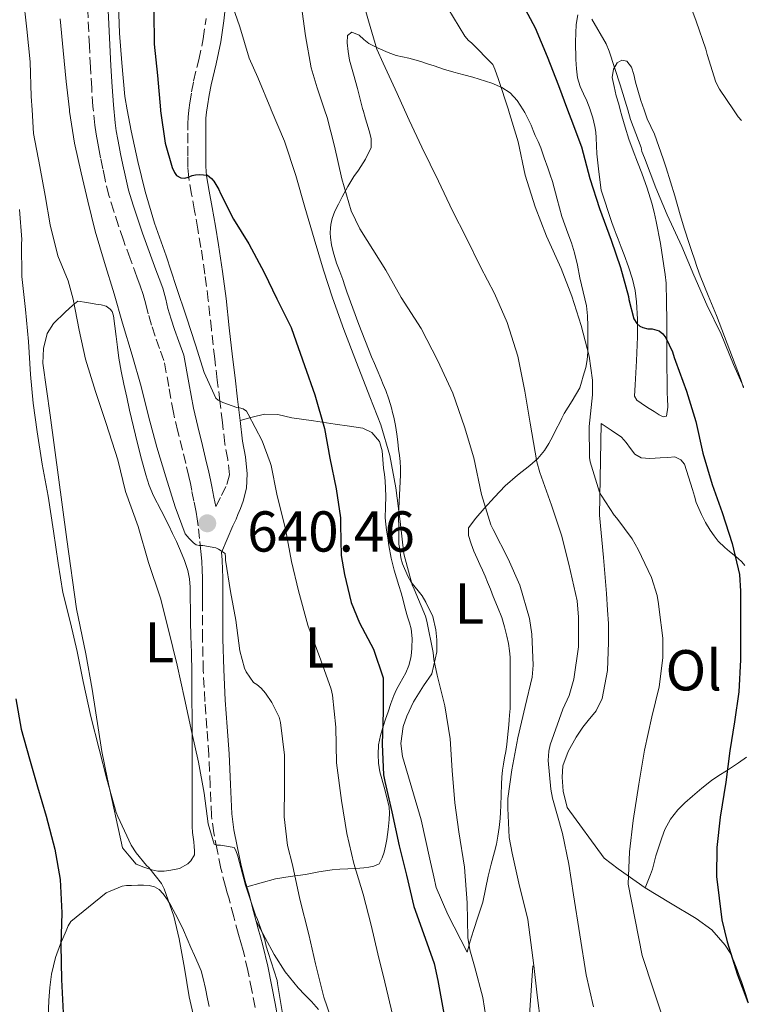
# Model space of a CAD drawing. Units: metres. Extents: x 549575 to 553013, y 4712417 to 4714754.
# Drawn here: x 552878 to 553005, y 4713348 to 4713519 of the extents above; entities that cross this region are included whole.
import ezdxf
from ezdxf.enums import TextEntityAlignment as Align

# ---------------------------------------------------------------- set-up
doc = ezdxf.new("R2010")
doc.units = ezdxf.units.M
doc.header["$MEASUREMENT"] = 0
doc.linetypes.add('DGN Style 3', pattern=[2.435891, 1.739922, -0.695969])
for name, color, linetype, lineweight in [('Camino', 7, 'DGN Style 3', 0), ('Cota de punto acotado terreno', 7, 'Continuous', 0), ('Curva de nivel directora', 30, 'Continuous', 30), ('Curva de nivel intermedia', 30, 'Continuous', 0), ('Etiqueta de uso rústico', 92, 'Continuous', 0), ('Línea  de bancal', 1, 'Continuous', 13), ('Línea de cambio de uso (parcela vista)', 92, 'Continuous', 0), ('Margen derecho', 7, 'Continuous', 0), ('Punto acotado terreno (símbolo)', 7, 'Continuous', 0)]:
    doc.layers.add(name, color=color, linetype=linetype, lineweight=lineweight)
doc.styles.add('Style-Arial', font='arial.ttf')

# ---------------------------------------------------------------- blocks, each defined once
blk = doc.blocks.new('5PATER')
at = {"layer": 'Punto acotado terreno (símbolo)', "linetype": 'Continuous', "lineweight": 0}
h = blk.add_hatch(color=51, dxfattribs=at)
edge = h.paths.add_edge_path()
edge.add_ellipse((0, 0), major_axis=(-0.11, -0.111), ratio=0.999422, start_angle=0, end_angle=360)

msp = doc.modelspace()

# ---------------------------------------------------------------- linework, layer by layer
at = {"layer": 'Camino', "color": 7, "linetype": 'DGN Style 3', "lineweight": 0}
for points in [[(552919.07, 4713347.11, 634.34), (552918.53, 4713350.04, 634.33), (552917.82, 4713353.52, 634.29), (552917.01, 4713356.97, 634.25), (552916.6, 4713358.38, 634.23), (552916.19, 4713359.78, 634.21), (552915.37, 4713362.87, 634.19), (552914.54, 4713365.96, 634.26), (552914.22, 4713367.03, 634.35), (552913.9, 4713368.1, 634.44), (552913.13, 4713371.27, 634.64), (552912.46, 4713374.46, 634.85), (552911.9, 4713377.42, 635.1), (552911.5, 4713380.41, 635.33), (552911.25, 4713385.69, 635.65), (552911.04, 4713390.97, 635.96), (552910.68, 4713395.61, 636.2), (552910.34, 4713400.25, 636.47), (552910.06, 4713405.67, 636.91), (552909.94, 4713411.08, 637.4), (552909.94, 4713416.95, 637.93), (552909.94, 4713418.77, 638.17), (552909.94, 4713420.59, 638.45), (552909.92, 4713421.8, 638.65), (552909.87, 4713423.02, 638.84), (552909.79, 4713424.67, 639.11), (552909.66, 4713426.33, 639.38), (552909.43, 4713428.57, 639.77), (552909.15, 4713430.79, 640.17), (552909, 4713431.99, 640.45), (552908.82, 4713433.18, 640.73), (552908.44, 4713435.05, 640.86), (552908.05, 4713436.92, 640.97), (552907.83, 4713438.14, 641.14), (552907.58, 4713439.35, 641.3), (552907.03, 4713441.64, 641.6), (552906.46, 4713443.93, 641.82), (552905.66, 4713447.21, 641.94), (552904.86, 4713450.49, 642.01), (552904.09, 4713455, 642.09), (552903.23, 4713459.5, 642.15), (552902.48, 4713461.62, 642.17), (552901.7, 4713463.74, 642.18), (552901.08, 4713465.68, 642.18), (552900.5, 4713467.63, 642.18), (552900.09, 4713469.32, 642.18), (552899.63, 4713471, 642.18), (552899.07, 4713472.52, 642.18), (552898.51, 4713474.04, 642.18), (552897.34, 4713477.24, 642.18), (552896.18, 4713480.44, 642.18), (552895.31, 4713482.94, 642.18), (552894.5, 4713485.45, 642.18), (552893.67, 4713488.17, 642.18), (552892.99, 4713490.94, 642.17), (552892.61, 4713492.85, 642.17), (552892.22, 4713494.76, 642.17), (552891.97, 4713496.03, 642.16), (552891.71, 4713497.29, 642.15), (552891.43, 4713498.85, 642.16), (552891.22, 4713500.43, 642.17), (552890.89, 4713503.64, 642.16), (552890.66, 4713506.86, 642.15), (552890.45, 4713510.52, 642.15), (552890.26, 4713514.19, 642.17), (552889.98, 4713520.2, 642.25)], [(552912.24, 4713434.17, 640.75), (552913.21, 4713436.07, 641.1), (552914.18, 4713437.98, 641.45), (552914.61, 4713439.64, 641.75), (552914.33, 4713442.33, 642.23), (552913.81, 4713445.05, 642.68), (552913.39, 4713448.74, 643.18), (552912.96, 4713452.43, 643.65), (552912.5, 4713456.11, 644.19), (552912.05, 4713459.8, 644.73), (552911.49, 4713464.88, 645.46), (552910.94, 4713469.96, 646.2), (552910.36, 4713474.55, 646.81), (552909.66, 4713479.13, 647.35), (552909.12, 4713482.34, 647.68), (552908.56, 4713485.55, 647.99), (552908.04, 4713488.4, 648.35), (552907.54, 4713491.24, 648.81), (552907.39, 4713493.13, 649.33), (552907.39, 4713495.03, 649.85), (552907.38, 4713497.29, 650.2), (552907.38, 4713499.55, 650.55), (552907.39, 4713500.67, 650.72), (552907.42, 4713501.8, 650.89), (552907.54, 4713503.04, 651.2), (552907.71, 4713504.27, 651.53), (552908.03, 4713506.18, 651.88), (552908.39, 4713508.09, 652.17), (552909.27, 4713511.75, 652.63), (552910.07, 4713515.42, 653.09), (552910.55, 4713518.95, 653.59)]]:
    msp.add_polyline3d(points, dxfattribs=at)
at = {"layer": 'Curva de nivel directora', "color": 30, "linetype": 'Continuous', "lineweight": 30, "flags": 128}
for points, elevation in [([(552965.2, 4713522.06), (552967.79, 4713517.34), (552969.84, 4713512.36), (552971.84, 4713507.31), (552973.41, 4713503.08), (552973.96, 4713501.6), (552975.79, 4713496.65), (552977.28, 4713491.16), (552978.96, 4713485.96), (552980.96, 4713480.44), (552982.62, 4713475.66), (552983.98, 4713470.63), (552984.04, 4713470.11), (552984.89, 4713466.79), (552985.44, 4713465.96)], 675), ([(552901.47, 4713520.19), (552901.5, 4713514.52), (552902.08, 4713509.05), (552902.61, 4713503.08), (552902.62, 4713502.92), (552903.44, 4713497.31), (552904.65, 4713493.08), (552905.08, 4713492.17), (552905.39, 4713491.69), (552906.16, 4713491.28), (552906.88, 4713491.21), (552907.44, 4713491.36), (552908.16, 4713491.68), (552908.73, 4713491.8), (552909.42, 4713491.87), (552910.8, 4713491.74), (552911.52, 4713491.12), (552911.88, 4713490.7), (552912.75, 4713489.26), (552913.04, 4713488.57), (552915.31, 4713484.11)], 650), ([(552915.31, 4713484.11), (552918, 4713479.82), (552920.67, 4713474.8), (552922.88, 4713470.24), (552925.32, 4713465.24), (552925.82, 4713463.93), (552927.69, 4713458.68), (552929.48, 4713453.58), (552931.15, 4713447.68), (552932.04, 4713442.56), (552933.18, 4713437.24), (552933.93, 4713432.19), (552933.92, 4713430.97), (552934.04, 4713425.61), (552934.59, 4713422.35), (552935.77, 4713417.45), (552937.24, 4713413.92), (552939.66, 4713409.34), (552941.32, 4713404.38), (552941.34, 4713403.6), (552941.34, 4713398.51), (552941.15, 4713392.84), (552941.37, 4713387.55), (552941.6, 4713386.36), (552942.86, 4713381.12), (552944.14, 4713375.16), (552945.39, 4713370.06), (552946.67, 4713364.65), (552948.35, 4713359.93), (552950.22, 4713354.72), (552950.83, 4713351.8), (552951.88, 4713346.04)], 650), ([(552985.44, 4713465.96), (552985.96, 4713465.5), (552986.46, 4713465.26), (552987.37, 4713465.05), (552988.09, 4713465), (552989.34, 4713464.7), (552989.96, 4713464.15), (552990.46, 4713463.45), (552991.64, 4713461.02), (552991.93, 4713460.06), (552992.17, 4713459.39), (552994.09, 4713454.22), (552995.68, 4713448.92), (552996.94, 4713443.39), (552998.51, 4713437.95), (553000.28, 4713433.11), (553002, 4713427.74), (553003.26, 4713422.31), (553003.47, 4713419.42), (553003.48, 4713413.82), (553003.47, 4713407.5), (553003.15, 4713401.93), (553002.44, 4713396.73), (553001.58, 4713391.69), (553000.89, 4713386.22), (552999.93, 4713380.19), (552999.36, 4713374.91), (552999.28, 4713369.88), (553000.19, 4713362.31), (553001.13, 4713358.51), (553002.94, 4713352.76), (553004.75, 4713348.04), (553004.82, 4713347.92)], 675), ([(552877.47, 4713400.72), (552878.43, 4713395.44), (552879.87, 4713390.32), (552881.23, 4713385.44), (552882.75, 4713380.36), (552884.25, 4713374.6), (552885.16, 4713369.32), (552885.48, 4713363.55), (552885.31, 4713357.92), (552885.39, 4713351.93), (552885.71, 4713346.17)], 625)]:
    msp.add_lwpolyline(points, dxfattribs=dict(at, elevation=elevation))
at = {"layer": 'Curva de nivel intermedia', "color": 30, "linetype": 'Continuous', "lineweight": 0, "flags": 128}
for points, elevation in [([(552981.28, 4713571.4), (552979.98, 4713566.17), (552979.87, 4713565.18), (552979.73, 4713559.92), (552979.58, 4713554.72), (552979.9, 4713549.45), (552980.11, 4713548.33), (552981.58, 4713543), (552982.85, 4713539.95), (552985.02, 4713535.44), (552987.34, 4713531.85), (552990.53, 4713527.58), (552993.9, 4713522.78), (552994.85, 4713520.97), (552995.77, 4713518.49), (552997.45, 4713513.63), (552997.65, 4713512.71), (552999.18, 4713507.88), (552999.82, 4713506.67), (553002.22, 4713503.08), (553003.05, 4713501.85), (553003.65, 4713501.2)], 685), ([(552878.76, 4713522.84), (552879.39, 4713517.08), (552879.96, 4713511.44), (552880.14, 4713505.39), (552880.29, 4713503.08), (552880.57, 4713498.96), (552881.66, 4713493.24), (552882.6, 4713488.22), (552883.42, 4713483.12), (552884.78, 4713477.72), (552886.59, 4713473.34), (552887.42, 4713470.17), (552888.51, 4713464.78), (552889.61, 4713459.77), (552891.32, 4713454.14), (552893.18, 4713448.56), (552895.18, 4713442.24), (552896.56, 4713436.73), (552898.72, 4713430.68), (552900.56, 4713424.41), (552902.65, 4713418.2), (552904.03, 4713412.73), (552905.55, 4713406.56), (552906.78, 4713400.78), (552908.06, 4713394.88), (552909.23, 4713389.72), (552910.2, 4713384.32), (552910.94, 4713379), (552911.98, 4713375.45), (552912.49, 4713375.31), (552913.07, 4713375.32), (552915.45, 4713374.89), (552915.75, 4713374.36), (552916.06, 4713373.39), (552917.39, 4713368.32), (552919.15, 4713363.12), (552919.51, 4713362.38), (552920.76, 4713358.84), (552920.97, 4713357.74), (552921.34, 4713356.62), (552922.89, 4713351.77), (552922.97, 4713351.24), (552923.83, 4713346.06)], 635), ([(552895.28, 4713523), (552895.48, 4713516.4), (552895.93, 4713511.24), (552896.43, 4713505.39), (552896.85, 4713503.08), (552897.5, 4713499.44), (552898.7, 4713494.08), (552899.96, 4713488.91), (552901.56, 4713483.4), (552903.61, 4713477.71), (552905.34, 4713472.36), (552907.16, 4713467.08), (552908.72, 4713462.22), (552910.2, 4713457.42), (552912.22, 4713453), (552912.64, 4713452.65), (552913.44, 4713452.24), (552915.88, 4713451.37), (552916.38, 4713451.31), (552916.99, 4713451.15), (552917.56, 4713450.7), (552917.87, 4713450.19), (552920.33, 4713445.58), (552921.72, 4713441.82), (552921.84, 4713441.28), (552922.88, 4713436.27), (552924.33, 4713430.19), (552925.39, 4713424.59), (552926.6, 4713419.47), (552928.25, 4713413.55), (552930.49, 4713407.47), (552932.28, 4713402.43), (552932.51, 4713401.34), (552933.13, 4713395.82), (552933.24, 4713389.6), (552934.08, 4713383.07), (552935.04, 4713377.34), (552936.24, 4713372.14), (552937.84, 4713366.81), (552939.23, 4713361.4), (552940.43, 4713356.4), (552941.63, 4713351.48), (552942.99, 4713345.63)], 645), ([(552937.28, 4713523.88), (552938.78, 4713518.54), (552940.25, 4713513.6), (552941.34, 4713511.21), (552943.76, 4713505.9), (552945.06, 4713503.08), (552945.87, 4713501.31), (552948.06, 4713496.62), (552950.97, 4713490.67), (552953.4, 4713485.53), (552955.76, 4713480.91), (552958.27, 4713475.82), (552960.72, 4713471.18), (552962.89, 4713466.11), (552964.75, 4713460.27), (552965.96, 4713454.22), (552966.91, 4713448.65), (552968.03, 4713441.9), (552968.57, 4713440.08), (552970.59, 4713434.38), (552972.33, 4713429.16), (552973.6, 4713424.11), (552975.08, 4713417.74), (552975.32, 4713414.94), (552975.32, 4713409.77), (552974.51, 4713404.15), (552973.68, 4713401.29), (552972.6, 4713398.91), (552970.35, 4713392.71), (552970.14, 4713391.64), (552970.04, 4713390.03), (552970.46, 4713385.05), (552970.8, 4713383.48), (552972.49, 4713377.34), (552973.63, 4713371.98), (552974.44, 4713366.65), (552976.65, 4713352.79), (552977.88, 4713347.23)], 665), ([(552914.75, 4713522.36), (552916.41, 4713517.5), (552918.03, 4713512.08), (552919.52, 4713508.7), (552921.79, 4713503.23), (552921.85, 4713503.08), (552924.19, 4713497.64), (552926.14, 4713491.69), (552927.74, 4713486.16), (552929.34, 4713480.67), (552930.97, 4713475.23), (552932.54, 4713470.41), (552934.48, 4713464.88), (552936.68, 4713459.15), (552939.02, 4713453.23), (552940.96, 4713448.36), (552942.52, 4713443.04), (552943.52, 4713437.4), (552944.3, 4713431.53), (552944.94, 4713425.93), (552946.4, 4713420.51), (552946.72, 4713419.76), (552948.67, 4713415.12), (552948.91, 4713414.24), (552950.04, 4713408.8), (552950.14, 4713407.58), (552950.72, 4713404.83), (552952.08, 4713399.52), (552952.96, 4713393.76), (552953.31, 4713388.28), (552953.8, 4713382.68), (552954.49, 4713377.61), (552955.5, 4713371.48), (552955.92, 4713365.29), (552956.06, 4713359.26), (552956.4, 4713357.12), (552957.21, 4713354.28), (552958.68, 4713348.8), (552959.52, 4713343.29)], 655), ([(552927.07, 4713521.44), (552927.82, 4713515.92), (552928.8, 4713510.38), (552929.88, 4713506.88), (552931.14, 4713503.08), (552931.58, 4713501.76), (552932.89, 4713496.75), (552934.14, 4713491.1), (552935.8, 4713485.53), (552937.26, 4713482.41), (552938.56, 4713480.38), (552941.8, 4713475.2), (552944.44, 4713470.49), (552947.92, 4713465.08), (552950.84, 4713459.44), (552953.47, 4713453.82), (552955.45, 4713448.01), (552957.1, 4713442.6), (552958.43, 4713436.25), (552960.04, 4713430.97), (552960.44, 4713430.16), (552963.07, 4713425.07), (552965.08, 4713420.48), (552966.8, 4713414.68), (552967.21, 4713411.98), (552967.42, 4713406.57), (552967.23, 4713404.48), (552966.04, 4713399.39), (552964.75, 4713393.96), (552963.72, 4713388.41), (552963.02, 4713383.39), (552963, 4713381.72), (552963.26, 4713376.62), (552963.77, 4713373.91), (552964.94, 4713368.71), (552966.48, 4713362.36), (552967.52, 4713354.41), (552968.12, 4713349.26), (552968.73, 4713344.23)], 660), ([(552952.57, 4713520.75), (552955.55, 4713515.9), (552956.2, 4713515.15), (552956.67, 4713514.73), (552960.38, 4713510.94), (552960.76, 4713510.16), (552961.36, 4713508.33), (552963.14, 4713503.08), (552963.15, 4713503.05), (552964.83, 4713497.5), (552966.04, 4713491.71), (552967.74, 4713486.22), (552969.71, 4713481.13), (552972.3, 4713475.52), (552974.14, 4713470.7), (552975.76, 4713465.63), (552977.16, 4713460.28), (552977.71, 4713456.09), (552977.71, 4713453.55), (552977.18, 4713448.03), (552977.2, 4713442.65), (552977.34, 4713441.91), (552978.97, 4713436.63), (552979.21, 4713436.11), (552981.5, 4713432.63), (552981.96, 4713432.15), (552984.62, 4713428.55), (552985.69, 4713426.65), (552988, 4713421.83), (552989, 4713418.7), (552989.23, 4713417.24), (552989.34, 4713416.23), (552989.98, 4713411.26), (552989.96, 4713407.83), (552989.34, 4713402.84), (552988.03, 4713397.58), (552986.76, 4713391.82), (552985.79, 4713385.91), (552984.8, 4713379.61), (552984.17, 4713374.14), (552983.93, 4713368.54), (552986.35, 4713356.14), (552988.36, 4713350.14), (552989.98, 4713345.31)], 670), ([(552885.18, 4713518.91), (552885.69, 4713513.37), (552886.2, 4713507.98), (552886.79, 4713503.08), (552886.83, 4713502.78), (552887.68, 4713497.28), (552888.81, 4713492.11), (552889.98, 4713487.23), (552891.26, 4713481.98), (552892.89, 4713476.57), (552894.56, 4713471.1), (552896, 4713466.03), (552897.71, 4713460.46), (552899.24, 4713455), (552900.54, 4713449.84), (552902, 4713444.46), (552903.55, 4713439.28), (552905.2, 4713434.12), (552906.91, 4713429.39), (552907.29, 4713429), (552907.6, 4713428.6), (552908.36, 4713427.84), (552908.83, 4713427.48), (552909.36, 4713427.39), (552910, 4713427.36), (552912.24, 4713426.96), (552912.73, 4713426.76), (552913.84, 4713425.98), (552913.9, 4713425.37), (552913.93, 4713424.83), (552914.78, 4713419.36), (552915.72, 4713414.38), (552916.43, 4713409.07)], 640), ([(552977.63, 4713518.84), (552980.11, 4713514.57), (552980.64, 4713513.26), (552982.52, 4713507.45), (552983.85, 4713503.08), (552984.36, 4713501.42), (552986.17, 4713496.55), (552986.3, 4713495.83), (552986.75, 4713494.73), (552988.76, 4713489.5), (552990.72, 4713484.81), (552993.26, 4713479.34), (552995.36, 4713474.36), (552997.6, 4713469.21), (553000.08, 4713464.12), (553002.25, 4713458.83), (553004, 4713454.96)], 680), ([(552878.11, 4713485.79), (552878.49, 4713480.57), (552878.44, 4713479.8), (552878.54, 4713474.12), (552879.18, 4713468.41), (552879.68, 4713462.81), (552880.01, 4713457.1), (552880.51, 4713452.11), (552881.21, 4713447.13), (552882.08, 4713441.5), (552883.08, 4713435.92), (552884.03, 4713429.88), (552884.81, 4713424.33), (552885.67, 4713419.23), (552886.99, 4713413.95), (552888.12, 4713408.96), (552889.21, 4713403.72), (552890.52, 4713397.64), (552891.99, 4713391.96), (552893.32, 4713386.75), (552894.92, 4713380.96), (552895.19, 4713380.3), (552897.51, 4713375.29), (552898.38, 4713373.95), (552900.19, 4713371.79), (552900.6, 4713371.4), (552902.78, 4713368.65), (552903.24, 4713367.71), (552904.97, 4713362.96), (552905.87, 4713359), (552906.81, 4713353.93), (552907.63, 4713348.92), (552908.84, 4713343.69)], 630), ([(552916.43, 4713409.07), (552917.23, 4713406.04), (552917.5, 4713405.44), (552918.78, 4713403.58), (552919.4, 4713403.2), (552920.12, 4713402.59), (552920.89, 4713401.72), (552921.98, 4713400.12), (552923.28, 4713397.52), (552923.5, 4713396.64), (552924.19, 4713390.96), (552924.19, 4713385.4), (552924.12, 4713380.22), (552924.72, 4713375.23), (552925.59, 4713371.88), (552926.87, 4713365.9), (552928.41, 4713359.8), (552929.59, 4713354.65), (552931, 4713348.89), (552932.76, 4713343.82)], 640)]:
    msp.add_lwpolyline(points, dxfattribs=dict(at, elevation=elevation))
at = {"layer": 'Línea  de bancal', "color": 1, "linetype": 'Continuous', "lineweight": 13}
for points in [[(552888.27, 4713469.83, 634.7), (552887.41, 4713469.11, 634.44), (552886.05, 4713467.9, 634.04), (552884.02, 4713465.96, 633.61), (552882.94, 4713464.23, 633.16), (552882.26, 4713461.58, 632.84), (552882.19, 4713459.07, 632.5), (552883.47, 4713450.01, 631.91), (552886.32, 4713428.44, 630.73), (552888.05, 4713416.36, 630.31), (552889.66, 4713408.52, 630.21), (552890.72, 4713402.39, 630.1), (552892.45, 4713391.56, 629.69), (552893.39, 4713386.79, 629.62), (552896, 4713374.86, 629.56)], [(552979.22, 4713448.6, 671.08), (552978.95, 4713432.63, 669.08), (552979.67, 4713425.29, 668.23), (552980.16, 4713419.05, 667.7), (552980.32, 4713416.12, 667.57), (552980.5, 4713413.8, 667.46), (552980.51, 4713410.55, 667.29), (552980.35, 4713405.66, 667.16), (552979.42, 4713400.76, 666.63), (552978.37, 4713398.65, 666.49), (552976.99, 4713396.94, 666.17), (552976.03, 4713395.8, 665.89), (552974.88, 4713394.04, 665.91), (552973.49, 4713391.56, 665.59), (552972.58, 4713389.11, 665.61), (552972.45, 4713387.1, 665.64), (552972.61, 4713384.7, 665.78), (552973.31, 4713381.82, 665.97), (552979.74, 4713373.06, 667.97), (552982.22, 4713371.16, 668.55), (552986.88, 4713367.9, 670.41)], [(552943.98, 4713432.62, 655.38), (552944.05, 4713430.18, 655.61), (552944.05, 4713429.14, 655.7), (552944.08, 4713427.58, 655.77), (552944.22, 4713426.73, 655.77), (552944.42, 4713425.24, 655.73), (552944.72, 4713424.2, 655.7), (552945.62, 4713422.02, 655.64), (552946.21, 4713421.02, 655.64), (552948.11, 4713418.62, 655.53), (552948.78, 4713417.53, 655.49), (552950, 4713415.02, 655.38), (552950.5, 4713412.71, 655.22), (552950.64, 4713410.97, 655.13), (552950.66, 4713408.9, 655), (552949.81, 4713405.06, 654.53), (552948.37, 4713402.97, 654.28), (552946.61, 4713400.22, 653.65), (552945.46, 4713397.74, 653.43), (552944.82, 4713395.91, 653.27), (552944.42, 4713392.95, 653.19), (552944.72, 4713390.7, 653.13), (552947.92, 4713379.7, 653.19), (552949.46, 4713372.86, 653.21), (552950.14, 4713369.8, 653.22), (552950.56, 4713367.96, 653.24), (552952.56, 4713363.24, 653.33), (552955.92, 4713356.7, 653.62)], [(552967.33, 4713354.33, 659.69), (552966.56, 4713342.34, 658.37), (552966.27, 4713328.42, 656.77), (552966.19, 4713315.29, 655.03), (552966.14, 4713305, 653.67), (552966.66, 4713294.46, 652.44), (552967.34, 4713288.34, 651.75), (552969.46, 4713275.7, 649.94), (552971.74, 4713262.68, 647.88), (552972.37, 4713255.46, 647.29), (552972.75, 4713252.92, 646.92), (552973.34, 4713249.48, 646.49)]]:
    msp.add_polyline3d(points, dxfattribs=at)
at = {"layer": 'Línea de cambio de uso (parcela vista)', "color": 92, "linetype": 'Continuous', "lineweight": 0}
for points in [[(553004.01, 4713454.78, 679.58), (553003.47, 4713456.37, 679.56), (552999.28, 4713467.37, 679.49), (552997.82, 4713470.8, 679.48), (552996.43, 4713474.26, 679.48), (552995.95, 4713475.7, 679.48), (552995.46, 4713477.13, 679.49), (552994.99, 4713478.49, 679.51), (552994.53, 4713479.85, 679.53), (552993.72, 4713482.34, 679.59), (552992.95, 4713484.84, 679.69), (552992.02, 4713488.14, 679.86), (552990.55, 4713493, 680.35), (552990.02, 4713494.55, 680.55), (552989.27, 4713496.71, 680.85), (552988.5, 4713498.87, 681.14), (552987.88, 4713500.21, 681.22), (552987.25, 4713501.54, 681.19), (552986.7, 4713503.08, 681.14), (552986.13, 4713504.69, 681.09), (552985.2, 4713507.88, 680.87), (552984.9, 4713509.21, 680.69), (552984.51, 4713510.5, 680.45), (552983.71, 4713511.53, 679.89), (552982.85, 4713511.7, 679.44), (552982, 4713511.26, 679), (552981.39, 4713510.17, 678.6), (552981.17, 4713508.7, 678.49), (552981.48, 4713507.12, 678.42), (552981.87, 4713505.54, 678.36), (552982.29, 4713504.09, 678.31), (552982.56, 4713503.08, 678.13), (552982.83, 4713502.06, 677.94), (552983.39, 4713500.04, 677.51), (552984.07, 4713498.01, 677.38), (552984.8, 4713495.98, 677.24), (552985.54, 4713494.01, 676.99), (552986.29, 4713492.06, 676.76), (552987.21, 4713489.48, 676.56), (552988.05, 4713486.87, 676.34), (552988.47, 4713485.28, 676.15), (552988.82, 4713483.67, 675.96), (552989.53, 4713479.83, 675.55), (552990.16, 4713475.96, 675.17), (552990.38, 4713474.45, 675.09), (552990.51, 4713472.94, 675.01), (552990.6, 4713469.7, 674.33), (552990.64, 4713466.44, 673.72), (552990.65, 4713465.3, 673.69), (552990.66, 4713464.17, 673.67), (552990.67, 4713461.11, 673.55), (552990.67, 4713458.06, 673.43), (552990.69, 4713456.36, 673.34), (552990.72, 4713454.66, 673.27), (552990.74, 4713453.81, 673.27), (552990.77, 4713452.95, 673.27), (552990.85, 4713451.41, 673.26), (552990.59, 4713449.86, 673.25), (552990.03, 4713449.72, 673.25), (552989.33, 4713450.07, 673.25), (552988.43, 4713450.65, 673.25), (552987.3, 4713451.38, 673.27), (552986.18, 4713452.12, 673.29), (552985.44, 4713452.63, 673.3), (552985.03, 4713453.32, 673.32), (552985.07, 4713454.31, 673.36), (552985.17, 4713455.3, 673.4), (552985.38, 4713459.48, 673.5), (552985.55, 4713463.66, 673.65), (552985.56, 4713466.7, 674.07), (552985.38, 4713469.74, 674.58), (552985.12, 4713471.7, 674.84), (552984.66, 4713473.64, 675.09), (552983.99, 4713475.78, 675.35), (552983.25, 4713477.88, 675.61), (552982.73, 4713479.23, 675.86), (552982.21, 4713480.58, 676.1), (552981.85, 4713481.5, 676.19), (552981.49, 4713482.42, 676.28), (552981.09, 4713483.49, 676.41), (552979.22, 4713489.14, 676.95), (552978.86, 4713492.28, 677.25), (552978.5, 4713495.42, 677.54), (552978.42, 4713496.81, 677.65), (552978.37, 4713498.2, 677.75), (552978.29, 4713499.2, 677.82), (552978.15, 4713500.2, 677.88), (552977.77, 4713501.68, 677.91), (552977.32, 4713503.08, 677.91), (552977.3, 4713503.13, 677.91), (552976.75, 4713504.63, 677.91), (552976.18, 4713505.89, 677.78), (552975.6, 4713507.14, 677.61), (552975.15, 4713508.63, 677.57), (552974.93, 4713510.23, 677.73), (552974.82, 4713511.83, 677.93), (552974.76, 4713514.87, 678.32), (552974.87, 4713517.91, 678.76), (552975.16, 4713519.59, 679.05)], [(552956.94, 4713508.73, 667.28), (552955.39, 4713509.14, 666.87), (552953.6, 4713509.64, 666.59), (552951.83, 4713510.15, 666.23), (552950.99, 4713510.43, 665.79), (552950.19, 4713510.71, 665.3), (552949.06, 4713511.1, 664.73), (552947.89, 4713511.5, 664.23), (552946.85, 4713511.79, 663.97), (552945.78, 4713512.06, 663.88), (552944.67, 4713512.28, 663.88), (552943.57, 4713512.52, 663.88), (552942.18, 4713513.03, 663.85), (552940.48, 4713513.78, 663.77), (552938.83, 4713514.63, 663.7), (552937.98, 4713515.31, 663.68), (552937.14, 4713516.06, 663.65), (552935.89, 4713516.55, 663.65), (552935.12, 4713516.01, 663.51), (552935.07, 4713514.71, 663.43), (552935.24, 4713513.19, 663.26), (552935.51, 4713511.69, 663.08), (552936.19, 4713509.25, 662.75), (552936.87, 4713506.81, 662.42), (552937.35, 4713504.92, 662.19), (552937.83, 4713503.08, 661.97), (552937.84, 4713503.03, 661.96), (552938.29, 4713501.53, 661.77), (552938.75, 4713500.02, 661.59), (552939.02, 4713499.03, 661.46), (552939.25, 4713498.02, 661.33), (552939.23, 4713496.55, 661.33), (552938.25, 4713494.51, 660.9), (552937.03, 4713492.62, 660.44), (552936.21, 4713491.48, 660.21), (552935.17, 4713489.74, 659.6), (552934.23, 4713487.98, 658.87), (552933.59, 4713486.66, 658.31), (552932.95, 4713485.46, 657.88), (552932.45, 4713484.2, 657.33), (552932.23, 4713483.16, 657.13), (552932.18, 4713482.52, 657.08), (552932.15, 4713481.7, 656.94), (552932.18, 4713480.87, 656.81), (552932.34, 4713479.64, 656.69), (552932.63, 4713478.41, 656.6), (552932.92, 4713477.4, 656.53), (552933.25, 4713476.41, 656.47), (552933.79, 4713475, 656.43), (552934.32, 4713473.59, 656.39), (552934.66, 4713472.52, 656.37), (552935.01, 4713471.45, 656.34), (552937.1, 4713465.77, 656.26), (552939.33, 4713460.15, 656.18), (552939.81, 4713459.02, 656.14), (552940.29, 4713457.9, 656.07), (552940.91, 4713456.38, 655.96), (552941.34, 4713455.35, 655.84), (552941.78, 4713454.33, 655.72), (552942.32, 4713452.82, 655.63), (552942.77, 4713451.29, 655.54), (552942.98, 4713450.48, 655.48), (552943.17, 4713449.67, 655.4), (552943.46, 4713448.21, 655.17), (552943.7, 4713446.73, 654.98), (552943.87, 4713445.41, 654.95), (552944.03, 4713444.09, 654.92), (552944.16, 4713443.03, 654.89), (552944.27, 4713441.98, 654.85), (552944.37, 4713440.82, 654.81), (552944.37, 4713439.66, 654.82), (552944.18, 4713436.14, 655.1), (552943.98, 4713432.62, 655.38)], [(552955.92, 4713356.7, 653.62), (552956.49, 4713358.59, 653.86), (552957.06, 4713360.49, 654.1), (552957.88, 4713362.95, 654.41), (552958.69, 4713365.42, 654.73), (552959.15, 4713367.67, 655.04), (552959.57, 4713369.93, 655.4), (552960.13, 4713372.02, 655.74), (552960.69, 4713374.12, 656.13), (552961.02, 4713375.48, 656.43), (552961.3, 4713376.84, 656.74), (552961.51, 4713378.38, 657.13), (552961.65, 4713379.96, 657.38), (552961.73, 4713381.06, 657.39), (552961.79, 4713382.17, 657.38), (552961.85, 4713384.02, 657.39), (552961.9, 4713385.88, 657.4), (552961.98, 4713387.11, 657.41), (552962.11, 4713388.34, 657.43), (552962.28, 4713389.4, 657.44), (552962.46, 4713390.46, 657.45), (552962.69, 4713391.56, 657.49), (552962.81, 4713392.78, 657.5), (552962.93, 4713394.01, 657.51), (552963.05, 4713395.1, 657.52), (552963.17, 4713396.2, 657.53), (552963.25, 4713397.06, 657.53), (552963.31, 4713397.91, 657.53), (552963.39, 4713399.04, 657.53), (552963.42, 4713400.17, 657.53), (552963.43, 4713401.46, 657.53), (552963.42, 4713402.74, 657.53), (552963.42, 4713404.83, 657.51), (552963.41, 4713406.92, 657.49), (552963.39, 4713407.99, 657.49), (552963.31, 4713409.06, 657.48), (552963.11, 4713410.34, 657.47), (552962.82, 4713411.59, 657.46), (552962.43, 4713413.23, 657.45), (552961.94, 4713414.84, 657.43), (552961.2, 4713416.69, 657.4), (552960.45, 4713418.54, 657.37), (552959.99, 4713419.77, 657.36), (552959.5, 4713421, 657.37), (552959.05, 4713422.05, 657.37), (552958.58, 4713423.1, 657.38), (552958.12, 4713424.1, 657.41), (552957.66, 4713425.11, 657.43), (552957.12, 4713426.37, 657.45), (552956.61, 4713427.64, 657.48), (552956.18, 4713429.11, 657.51), (552956.18, 4713430.42, 657.75), (552957.42, 4713432.15, 658.71), (552958.88, 4713433.78, 659.65), (552960.68, 4713435.79, 660.5), (552962.55, 4713437.77, 661.33), (552964.69, 4713439.58, 662.18), (552966.85, 4713441.29, 663.03), (552968.2, 4713442.48, 663.87), (552969.39, 4713443.86, 664.69), (552970.16, 4713445.11, 665), (552970.85, 4713446.39, 665.3), (552971.44, 4713447.57, 665.67), (552972.03, 4713448.74, 666.04), (552972.41, 4713449.52, 666.26), (552972.79, 4713450.3, 666.47), (552974.22, 4713452.53, 666.76), (552975.51, 4713454.78, 667.05), (552975.81, 4713455.77, 667.42), (552976.1, 4713456.79, 667.8), (552976.56, 4713458.31, 668.17), (552976.81, 4713459.64, 668.39), (552976.9, 4713460.98, 668.58), (552976.94, 4713463.25, 668.87), (552976.9, 4713465.51, 669.16), (552976.85, 4713467.28, 669.45), (552976.66, 4713469.03, 669.72), (552976.11, 4713471.47, 669.95), (552975.54, 4713473.9, 670.15), (552975.1, 4713476.06, 670.33), (552974.63, 4713478.22, 670.5), (552974.09, 4713479.96, 670.64), (552973.47, 4713481.67, 670.76), (552972.92, 4713483.12, 670.78), (552972.39, 4713484.57, 670.77), (552971.6, 4713487.58, 670.85), (552970.8, 4713490.6, 670.92), (552970.38, 4713491.8, 670.93), (552969.95, 4713493, 670.89), (552969.34, 4713494.74, 670.72), (552968.72, 4713496.47, 670.53), (552968.27, 4713497.56, 670.41), (552967.79, 4713498.63, 670.29), (552967.44, 4713499.51, 670.23), (552967.09, 4713500.39, 670.17), (552965.99, 4713502.63, 670.06), (552965.69, 4713503.08, 670.02), (552964.61, 4713504.73, 669.86), (552963.4, 4713506.02, 669.4), (552961.95, 4713506.95, 668.81), (552960.25, 4713507.73, 668.26), (552956.94, 4713508.73, 667.28)], [(552888.27, 4713469.83, 634.7), (552889.84, 4713469.58, 635.41), (552891.41, 4713469.32, 636.12), (552892.29, 4713469.17, 636.46), (552893.17, 4713468.97, 636.76), (552893.9, 4713468.47, 637.03), (552894.21, 4713468.03, 637.29), (552894.46, 4713467.26, 637.27), (552894.69, 4713465.47, 637.25), (552894.91, 4713463.69, 637.22), (552895.14, 4713461.82, 637.22), (552895.38, 4713459.95, 637.21), (552895.78, 4713457.67, 637.11), (552896.27, 4713455.42, 637), (552896.76, 4713453.16, 636.88), (552897.26, 4713450.91, 636.76), (552897.94, 4713448.01, 636.7), (552898.64, 4713445.11, 636.65), (552899.33, 4713442.36, 636.51), (552900.08, 4713439.63, 636.39), (552900.68, 4713437.8, 636.33), (552901.42, 4713436.03, 636.28), (552902.74, 4713433.44, 636.19), (552904.06, 4713430.86, 636.1), (552904.73, 4713429.45, 636.07), (552905.38, 4713428.04, 636.04), (552906.08, 4713426.42, 635.99), (552906.77, 4713424.78, 635.96), (552907.1, 4713423.92, 635.96), (552907.38, 4713423.05, 635.97), (552907.69, 4713421.61, 635.99), (552907.81, 4713420.15, 636.01), (552907.81, 4713419.18, 636), (552907.81, 4713418.2, 635.96), (552907.82, 4713416.24, 635.87), (552907.84, 4713414.28, 635.77), (552907.92, 4713411.54, 635.61), (552908, 4713408.79, 635.46), (552908.05, 4713405.27, 635.27), (552908.08, 4713401.75, 635.06), (552908.13, 4713396.31, 634.55), (552908.16, 4713390.89, 633.86), (552908.14, 4713386.39, 633.22), (552908.11, 4713381.9, 632.57), (552908.11, 4713380.78, 632.48), (552908.11, 4713379.66, 632.41), (552908.13, 4713378.57, 632.21), (552908.19, 4713377.5, 631.99), (552908.42, 4713375.9, 631.94), (552908.48, 4713375.09, 631.69), (552908.53, 4713374.33, 631.33), (552908.51, 4713373.61, 630.92), (552907.92, 4713372.57, 630.47), (552907.36, 4713372.04, 630.37), (552905.92, 4713371.27, 630.28), (552904.4, 4713370.95, 630.04), (552903.28, 4713370.79, 629.93), (552902.19, 4713370.81, 629.95), (552901.1, 4713371.03, 629.97), (552899.71, 4713371.5, 629.96), (552898.4, 4713371.99, 629.96), (552897.2, 4713373.43, 629.76), (552896, 4713374.86, 629.56)], [(552916.47, 4713449.09, 643.18), (552918.58, 4713449.65, 644.21), (552920.69, 4713450.2, 645.24), (552923.03, 4713450.11, 646.17), (552925.46, 4713449.56, 646.97), (552929.25, 4713449.02, 648.05), (552933.02, 4713448.47, 649.13), (552935.47, 4713448.12, 650.58), (552937.78, 4713447.77, 652.06), (552939.37, 4713446.99, 652.6), (552940.72, 4713445.43, 652.92), (552941.14, 4713443.83, 653.05), (552941.28, 4713442.33, 653.09), (552941.42, 4713440.82, 653.11), (552941.58, 4713439.73, 653.11), (552941.71, 4713438.63, 653.11), (552941.77, 4713437.3, 653.13), (552941.78, 4713435.96, 653.14), (552941.73, 4713434.06, 653.15), (552941.71, 4713432.17, 653.16), (552941.8, 4713431.1, 653.15), (552941.94, 4713430.04, 653.14), (552942.12, 4713428.69, 653.11), (552942.34, 4713427.35, 653.08), (552942.73, 4713425.2, 653.06), (552943.25, 4713423.06, 653.05), (552943.65, 4713421.75, 653.02), (552944.06, 4713420.44, 652.98), (552944.44, 4713419.15, 652.98), (552944.8, 4713417.85, 652.98), (552945.18, 4713416.42, 652.95), (552945.55, 4713415, 652.89), (552945.89, 4713413.94, 652.82), (552946.22, 4713412.89, 652.74), (552946.4, 4713411.22, 652.56), (552946.34, 4713409.58, 652.2), (552946.27, 4713408.7, 651.84), (552946.13, 4713407.83, 651.46), (552945.79, 4713406.53, 650.96), (552945.26, 4713405.24, 650.55), (552944.75, 4713404.32, 650.36), (552944.24, 4713403.42, 650.18), (552943.67, 4713402.36, 649.92), (552943.17, 4713401.29, 649.65), (552942.68, 4713399.89, 649.36), (552942.19, 4713398.47, 649.14), (552941.75, 4713397.21, 649.03), (552941.31, 4713395.94, 648.95), (552940.86, 4713394.38, 648.89), (552940.55, 4713392.73, 648.52), (552940.45, 4713391.08, 648.12), (552940.55, 4713389.57, 647.98), (552940.78, 4713388.06, 647.89), (552941.65, 4713384.99, 647.9), (552942.4, 4713381.91, 647.85), (552942.45, 4713380.84, 647.69), (552942.38, 4713379.77, 647.51), (552942.21, 4713378.02, 647.37), (552941.97, 4713376.26, 647.21), (552941.75, 4713375.14, 646.97), (552941.49, 4713374.06, 646.58), (552941.15, 4713373.11, 646.1), (552940.62, 4713372.06, 645.43), (552939.73, 4713371.64, 644.77), (552938.87, 4713371.47, 644.26), (552937.97, 4713371.35, 643.8), (552936.58, 4713371.25, 643.3), (552935.2, 4713371.16, 642.79), (552933.83, 4713371.12, 642.1), (552932.46, 4713371.03, 641.4), (552930.14, 4713370.65, 640.3), (552927.81, 4713370.23, 639.25), (552925.15, 4713369.88, 638.61), (552922.62, 4713369.43, 637.75), (552920.12, 4713368.74, 636.05), (552917.62, 4713368.05, 634.35)], [(553004.24, 4713423.88, 674.65), (553003.67, 4713424.54, 674.6), (553003.04, 4713425.13, 674.55), (553002.37, 4713425.69, 674.5), (553001.54, 4713426.35, 674.43), (553000.72, 4713427.02, 674.34), (552999.6, 4713428.15, 673.94), (552998.86, 4713429.06, 673.8), (552998.18, 4713430.04, 673.69), (552997.39, 4713431.38, 673.57), (552996.67, 4713432.76, 673.49), (552996.19, 4713433.79, 673.5), (552995.78, 4713434.84, 673.51), (552995.44, 4713435.96, 673.5), (552995.12, 4713437.08, 673.45), (552994.44, 4713439.31, 673.21), (552993.71, 4713441.53, 672.95), (552993.07, 4713442.28, 672.87), (552992.07, 4713442.78, 672.45), (552990.8, 4713442.68, 672.19), (552989.52, 4713442.58, 671.96), (552988.6, 4713442.55, 671.81), (552987.68, 4713442.52, 671.67), (552986.21, 4713442.58, 671.56), (552985.09, 4713443.24, 671.21), (552984.34, 4713444.25, 671.2), (552983.6, 4713445.26, 671.19), (552982.79, 4713446.22, 671.17), (552981, 4713447.41, 671.13), (552979.22, 4713448.6, 671.08)], [(552986.88, 4713367.9, 670.41), (552987.35, 4713369.06, 670.41), (552987.82, 4713370.22, 670.42), (552988.15, 4713371.12, 670.48), (552988.42, 4713372.04, 670.57), (552988.77, 4713373.42, 670.66), (552989.03, 4713374.29, 670.69), (552989.3, 4713375.16, 670.71), (552989.77, 4713376.6, 670.86), (552990.3, 4713378.01, 671.16), (552991.28, 4713379.84, 671.74), (552992.58, 4713381.45, 672.33), (552993.8, 4713382.65, 672.76), (552995.09, 4713383.8, 673.16), (552996.73, 4713385.23, 673.53), (552998.42, 4713386.55, 673.89), (552999.7, 4713387.4, 674.34), (553001.01, 4713388.23, 674.79), (553002.05, 4713388.9, 675.04), (553003.11, 4713389.58, 675.24), (553004.5, 4713390.62, 675.47)], [(552883.05, 4713344.03, 624.4), (552883.23, 4713348.28, 624.55), (552883.41, 4713350.59, 624.63), (552883.7, 4713352.89, 624.71), (552884.38, 4713355.79, 624.98), (552885.24, 4713358.13, 625.26), (552886.21, 4713360.44, 625.54), (552886.55, 4713361.31, 625.58), (552887.06, 4713362.04, 625.65), (552890.13, 4713364.51, 626.4), (552893.2, 4713366.99, 627.14), (552894.57, 4713367.58, 627.37), (552895.94, 4713368.17, 627.59), (552896.73, 4713368.31, 627.76), (552897.57, 4713368.3, 627.93), (552898.69, 4713368.33, 628.06), (552899.67, 4713368.33, 628.11), (552900.66, 4713368.3, 628.18), (552901.58, 4713368.08, 628.39), (552902.4, 4713367.58, 628.61), (552903.09, 4713366.83, 628.73), (552903.82, 4713365.79, 628.82), (552904.5, 4713364.71, 628.9), (552905.6, 4713362.65, 629.09), (552906.61, 4713360.55, 629.3), (552907.25, 4713359.04, 629.59), (552907.89, 4713357.53, 629.86), (552908.54, 4713356.1, 629.98), (552909.2, 4713354.68, 630.09), (552909.68, 4713353.44, 630.18), (552910.05, 4713352.15, 630.25), (552910.44, 4713350.38, 630.26), (552910.8, 4713348.6, 630.23), (552911.06, 4713347.24, 630.21)], [(553004.82, 4713348.03, 674.31), (553004.32, 4713349.54, 674.39), (553003.62, 4713351.62, 674.47), (553003.25, 4713352.63, 674.5), (553002.86, 4713353.62, 674.52), (553002.29, 4713355.13, 674.52), (553001.64, 4713356.57, 674.51), (553000.8, 4713357.94, 674.47), (552998.47, 4713360.56, 674.17), (552995.76, 4713362.58, 673.43), (552991.32, 4713365.24, 671.92), (552986.88, 4713367.9, 670.41)], [(552930.07, 4713346.76, 637.25), (552928.85, 4713348.12, 636.87), (552927.71, 4713349.3, 636.48), (552926.58, 4713350.49, 636.09), (552924.32, 4713353.27, 635.36), (552922.38, 4713356.31, 634.84), (552920.82, 4713359.2, 634.52), (552919.25, 4713362.08, 634.2)]]:
    msp.add_polyline3d(points, dxfattribs=at)
at = {"layer": 'Margen derecho', "color": 7, "linetype": 'Continuous', "lineweight": 0}
for points in [[(552914.07, 4713522.12, 654.09), (552913.62, 4713518.55, 653.59), (552913.12, 4713514.88, 653.09), (552912.29, 4713511.06, 652.63), (552911.42, 4713507.44, 652.17), (552911.08, 4713505.64, 651.88), (552910.78, 4713503.79, 651.53), (552910.62, 4713502.68, 651.2), (552910.52, 4713501.61, 650.89), (552910.49, 4713500.61, 650.72), (552910.48, 4713499.53, 650.55), (552910.48, 4713497.3, 650.2), (552910.49, 4713495.04, 649.85), (552910.49, 4713493.25, 649.33), (552910.62, 4713491.63, 648.81), (552911.09, 4713488.95, 648.35), (552911.61, 4713486.09, 647.99), (552912.17, 4713482.87, 647.68), (552912.72, 4713479.62, 647.35), (552913.43, 4713474.98, 646.81), (552914.02, 4713470.32, 646.2), (552914.58, 4713465.22, 645.46), (552915.13, 4713460.16, 644.73), (552915.58, 4713456.49, 644.19), (552916.04, 4713452.8, 643.65), (552916.47, 4713449.09, 643.18), (552916.88, 4713445.51, 642.68), (552917.4, 4713442.78, 642.23), (552917.71, 4713439.82, 641.81), (552917.57, 4713437.36, 641.53), (552917, 4713435.09, 641.27), (552916.53, 4713433.82, 641.08), (552916.06, 4713432.76, 640.97), (552915.81, 4713431.95, 640.9), (552915.22, 4713430.78, 640.81), (552914.23, 4713428.47, 640.06), (552913.24, 4713426.17, 639.31), (552913.33, 4713424.9, 639.11), (552913.42, 4713423.17, 638.84), (552913.46, 4713421.89, 638.65), (552913.49, 4713420.61, 638.45)], [(552893.53, 4713520.35, 642.25), (552893.8, 4713514.36, 642.17), (552893.99, 4713510.71, 642.15), (552894.2, 4713507.09, 642.15), (552894.43, 4713503.95, 642.16), (552894.74, 4713500.85, 642.17), (552894.94, 4713499.41, 642.16), (552895.2, 4713497.95, 642.15), (552895.45, 4713496.73, 642.16), (552895.7, 4713495.46, 642.17), (552896.09, 4713493.55, 642.17), (552896.46, 4713491.71, 642.17), (552897.09, 4713489.11, 642.18), (552897.88, 4713486.51, 642.18), (552898.68, 4713484.07, 642.18), (552899.52, 4713481.63, 642.18), (552900.68, 4713478.46, 642.18), (552901.84, 4713475.27, 642.18), (552902.4, 4713473.75, 642.18), (552903.02, 4713472.08, 642.18), (552903.53, 4713470.2, 642.18), (552903.92, 4713468.55, 642.18), (552904.47, 4713466.72, 642.18), (552905.05, 4713464.89, 642.18), (552905.82, 4713462.83, 642.17), (552906.67, 4713460.42, 642.15), (552907.58, 4713455.64, 642.09), (552908.34, 4713451.21, 642.01), (552909.11, 4713448.05, 641.94), (552909.91, 4713444.77, 641.82), (552910.47, 4713442.49, 641.6), (552911.05, 4713440.13, 641.3), (552911.32, 4713438.8, 641.14), (552911.53, 4713437.6, 640.97), (552911.92, 4713435.76, 640.86), (552912.24, 4713434.17, 640.75)], [(552913.49, 4713420.61, 638.45), (552913.49, 4713418.77, 638.17), (552913.49, 4713416.95, 637.93), (552913.49, 4713414.02, 637.65), (552913.48, 4713411.16, 637.4), (552913.61, 4713405.8, 636.91), (552913.88, 4713400.47, 636.47), (552914.22, 4713395.88, 636.2), (552914.58, 4713391.18, 635.96), (552914.8, 4713385.84, 635.65), (552915.04, 4713380.73, 635.33), (552915.4, 4713377.99, 635.1), (552915.94, 4713375.15, 634.85), (552916.59, 4713372.05, 634.64), (552917.33, 4713369.03, 634.44), (552917.62, 4713368.05, 634.35), (552917.96, 4713366.93, 634.26), (552918.8, 4713363.79, 634.19), (552919.61, 4713360.74, 634.21), (552920.01, 4713359.37, 634.23), (552920.44, 4713357.87, 634.25), (552921.29, 4713354.28, 634.29), (552922.01, 4713350.72, 634.33), (552922.56, 4713347.76, 634.34), (552923.1, 4713344.87, 634.33)]]:
    msp.add_polyline3d(points, dxfattribs=at)

# ---------------------------------------------------------------- block references
at = {"layer": 'Punto acotado terreno (símbolo)', "color": 7, "linetype": 'Continuous', "lineweight": 0, "xscale": 10, "yscale": 10, "zscale": 10}
msp.add_blockref('5PATER', (552910.76, 4713431.23, 640.46), dxfattribs=at)

# ---------------------------------------------------------------- texts
at = {"layer": 'Cota de punto acotado terreno', "color": 7, "linetype": 'Continuous', "lineweight": 0, "style": 'Style-Arial'}
msp.add_text('640.46', height=7, dxfattribs=at).set_placement((552917.7, 4713426.31, 640.46))
at = {"layer": 'Etiqueta de uso rústico', "color": 92, "linetype": 'Continuous', "lineweight": 0, "style": 'Style-Arial'}
for s, p in [('L', (552956.32, 4713417.28, 656.39)), ('L', (552902.41, 4713410.55, 633.96)), ('L', (552930.27, 4713409.67, 644.79)), ('Ol', (552995.32, 4713405.69, 670.95))]:
    msp.add_text(s, height=7, dxfattribs=at).set_placement(p, align=Align.MIDDLE_CENTER)

doc.saveas('drawing.dxf')
